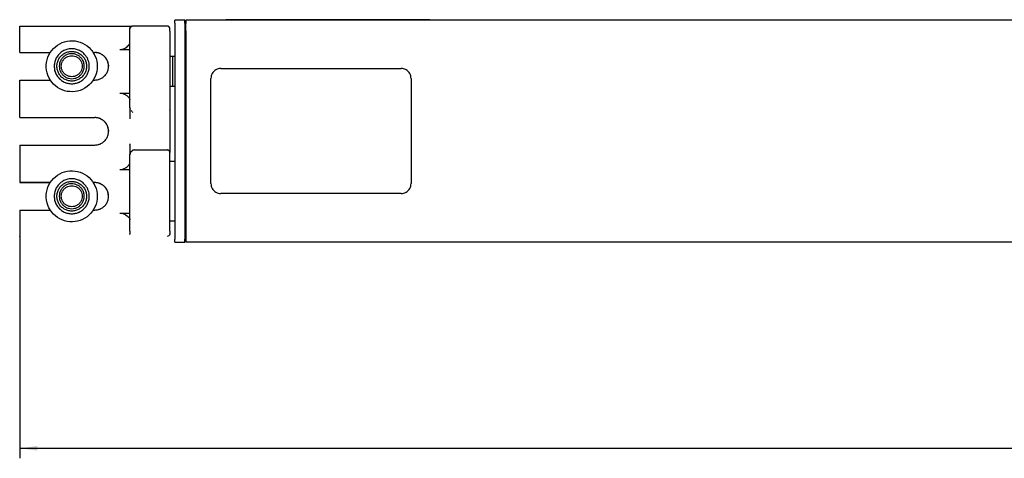
# Model space of a CAD drawing. Units: millimetres. Extents: x -7531 to 3469, y -2586 to 1874.
# Drawn here: x -628 to -432, y 1237 to 1325 of the extents above; entities that cross this region are included whole.
import ezdxf

# ---------------------------------------------------------------- set-up
doc = ezdxf.new("R2010")
doc.units = ezdxf.units.MM
doc.layers.add('1', color=7, linetype='Continuous')
doc.styles.add('CONVERTER_11', font='txt.shx', dxfattribs={"width": 0.9})
doc.dimstyles.new('ME10_DIM_19', dxfattribs={"dimtxt": 3.5, "dimasz": 3.5, "dimexe": 2, "dimexo": 0, "dimgap": 2, "dimtad": 1, "dimdec": 0, "dimdsep": 46, "dimtxsty": 'CONVERTER_11', "dimsah": 1, "dimcen": 0.09, "dimclrd": 3, "dimclre": 3, "dimclrt": 4, "dimadec": 0, "dimazin": 0, "dimtfac": 1, "dimtdec": 4, "dimtix": 1, "dimtmove": 0, "dimatfit": 3, "dimfxl": 0, "dimtolj": 1, "dimtzin": 0, "dimarcsym": 0})

# ---------------------------------------------------------------- blocks, each defined once
blk = doc.blocks.new('45165-6-0881_Antriebshalter_E7x0_integriert_RM__364', base_point=(-628.31, 1281.64))
at = {"color": 1, "linetype": 'Continuous'}
for p, q in [((-628.31, 1323.65), (-608.31, 1323.65)), ((-628.31, 1323.15), (-628.31, 1323.65)), ((-628.31, 1318.4), (-628.31, 1323.15)), ((-608.31, 1323.65), (-606, 1323.66)), ((-608.31, 1323.65), (-607.59, 1323.65)), ((-607.59, 1323.65), (-606.55, 1323.65)), ((-606.55, 1323.65), (-606.01, 1323.66)), ((-606, 1323.64), (-606.31, 1323.26)), ((-606.31, 1323.26), (-606.29, 1323.31)), ((-606.31, 1323.26), (-606.31, 1323.17)), ((-606.31, 1323.17), (-606.31, 1323.26)), ((-606.31, 1322.67), (-606.31, 1323.17)), ((-606.31, 1307.42), (-606.31, 1322.67)), ((-606.29, 1323.31), (-606.28, 1323.36)), ((-606.28, 1323.36), (-606.23, 1323.45)), ((-606.23, 1323.45), (-606.17, 1323.53)), ((-606.17, 1323.53), (-606.09, 1323.59)), ((-606.09, 1323.59), (-606, 1323.64)), ((-606.01, 1323.66), (-605.95, 1323.66)), ((-605.9, 1323.67), (-606, 1323.64)), ((-606, 1323.66), (-605.95, 1323.66)), ((-606, 1323.64), (-605.95, 1323.65)), ((-605.95, 1323.65), (-605.9, 1323.67)), ((-605.81, 1323.67), (-605.9, 1323.67)), ((-605.9, 1323.67), (-605.81, 1323.67)), ((-598.81, 1323.67), (-605.81, 1323.67)), ((-598.71, 1323.66), (-598.81, 1323.67)), ((-598.67, 1323.65), (-598.71, 1323.66)), ((-598.61, 1323.63), (-598.67, 1323.65)), ((-598.52, 1323.58), (-598.61, 1323.63)), ((-598.38, 1323.42), (-598.52, 1323.58)), ((-598.34, 1323.33), (-598.38, 1323.42)), ((-598.32, 1323.23), (-598.34, 1323.33)), ((-598.31, 1323.17), (-598.32, 1323.23)), ((-598.31, 1322.67), (-598.31, 1323.17)), ((-598.31, 1322.67), (-598.31, 1307.42)), ((-606.46, 1319.97), (-606.37, 1320.12)), ((-606.37, 1320.12), (-606.35, 1320.16)), ((-606.35, 1320.16), (-606.34, 1320.19)), ((-606.34, 1320.19), (-606.32, 1320.3)), ((-606.32, 1320.3), (-606.31, 1320.34)), ((-628.31, 1318.4), (-622.21, 1318.4)), ((-628.31, 1318.4), (-622.21, 1318.4)), ((-628.31, 1318.4), (-628.31, 1318.4)), ((-613.63, 1318.4), (-613.31, 1318.4)), ((-613.63, 1318.4), (-613.31, 1318.4)), ((-608.31, 1319), (-607.99, 1319.03)), ((-608.31, 1319), (-606.31, 1319)), ((-607.99, 1319.03), (-607.93, 1319.04)), ((-607.93, 1319.04), (-607.85, 1319.05)), ((-607.85, 1319.05), (-607.69, 1319.1)), ((-607.69, 1319.1), (-607.57, 1319.14)), ((-607.57, 1319.14), (-607.23, 1319.3)), ((-607.23, 1319.3), (-607.16, 1319.34)), ((-607.16, 1319.34), (-606.87, 1319.54)), ((-606.87, 1319.54), (-606.68, 1319.71)), ((-606.68, 1319.71), (-606.54, 1319.86)), ((-606.54, 1319.86), (-606.49, 1319.92)), ((-606.49, 1319.92), (-606.46, 1319.97)), ((-610.61, 1316.13), (-610.56, 1315.65)), ((-628.31, 1312.9), (-622.2, 1312.9)), ((-628.31, 1305.4), (-628.31, 1312.9)), ((-613.63, 1312.9), (-613.31, 1312.9)), ((-608.31, 1310.31), (-608.08, 1310.29)), ((-608.31, 1310.31), (-606.31, 1310.31)), ((-608.08, 1310.29), (-607.99, 1310.28)), ((-607.99, 1310.28), (-607.69, 1310.21)), ((-607.69, 1310.21), (-607.63, 1310.19)), ((-607.63, 1310.19), (-607.41, 1310.1)), ((-607.41, 1310.1), (-607.21, 1310)), ((-607.21, 1310), (-607.16, 1309.97)), ((-607.16, 1309.97), (-607.03, 1309.88)), ((-607.03, 1309.88), (-606.94, 1309.82)), ((-606.94, 1309.82), (-606.87, 1309.77)), ((-606.87, 1309.77), (-606.86, 1309.76)), ((-606.86, 1309.76), (-606.71, 1309.63)), ((-606.71, 1309.63), (-606.58, 1309.5)), ((-606.58, 1309.5), (-606.54, 1309.45)), ((-606.54, 1309.45), (-606.48, 1309.37)), ((-606.48, 1309.37), (-606.46, 1309.35)), ((-606.46, 1309.35), (-606.4, 1309.25)), ((-606.4, 1309.25), (-606.35, 1309.15)), ((-606.35, 1309.15), (-606.32, 1309.02)), ((-606.32, 1309.02), (-606.31, 1308.97)), ((-606.31, 1307.42), (-606.31, 1307.35)), ((-606.31, 1307.42), (-606.31, 1307.41)), ((-606.31, 1307.42), (-606.31, 1307.36)), ((-606.31, 1307.34), (-606.31, 1307.41)), ((-606.31, 1307.41), (-606.31, 1305.44)), ((-606.31, 1307.35), (-606.26, 1307.09)), ((-606.29, 1307.22), (-606.26, 1307.09)), ((-606.04, 1306.74), (-606.02, 1306.72)), ((-606.04, 1306.74), (-606.02, 1306.72)), ((-605.94, 1306.65), (-606.02, 1306.72)), ((-605.83, 1306.57), (-605.94, 1306.65)), ((-605.83, 1306.57), (-605.71, 1306.51)), ((-598.31, 1307.42), (-598.31, 1306.92)), ((-598.31, 1306.92), (-598.31, 1306.91)), ((-598.31, 1306.91), (-598.31, 1298.45)), ((-628.31, 1305.4), (-613.31, 1305.4)), ((-628.31, 1305.4), (-613.31, 1305.4)), ((-628.31, 1305.4), (-628.31, 1305.4)), ((-606.31, 1305.44), (-606.32, 1305.17)), ((-606.31, 1305.44), (-606.31, 1305.37)), ((-610.61, 1303.13), (-610.56, 1302.65)), ((-628.31, 1299.9), (-613.31, 1299.9)), ((-628.31, 1299.9), (-628.31, 1292.4)), ((-606.32, 1300.15), (-606.31, 1299.87)), ((-606.31, 1299.87), (-606.31, 1299.94)), ((-606.31, 1299.87), (-606.31, 1297.99)), ((-606.2, 1298.38), (-606.24, 1298.31)), ((-606.15, 1298.48), (-606.2, 1298.38)), ((-606.13, 1298.5), (-606.15, 1298.48)), ((-606.04, 1298.61), (-606.13, 1298.5)), ((-606.04, 1298.61), (-606.02, 1298.63)), ((-606.02, 1298.63), (-606.04, 1298.61)), ((-606.02, 1298.63), (-605.94, 1298.7)), ((-605.94, 1298.7), (-606.02, 1298.63)), ((-605.94, 1298.7), (-605.87, 1298.76)), ((-605.87, 1298.76), (-605.94, 1298.7)), ((-605.87, 1298.76), (-605.71, 1298.84)), ((-605.83, 1298.78), (-605.87, 1298.76)), ((-605.71, 1298.84), (-605.83, 1298.78)), ((-605.71, 1298.84), (-605.7, 1298.85)), ((-605.7, 1298.85), (-605.71, 1298.84)), ((-605.58, 1298.89), (-605.7, 1298.85)), ((-605.51, 1298.9), (-605.58, 1298.89)), ((-605.45, 1298.91), (-605.51, 1298.9)), ((-605.31, 1298.92), (-605.45, 1298.91)), ((-605.31, 1298.92), (-605.45, 1298.91)), ((-605.38, 1298.9), (-605.31, 1298.92)), ((-605.31, 1298.92), (-598.81, 1298.92)), ((-598.74, 1298.92), (-598.81, 1298.92)), ((-598.61, 1298.88), (-598.74, 1298.92)), ((-598.49, 1298.81), (-598.61, 1298.88)), ((-598.4, 1298.7), (-598.49, 1298.81)), ((-598.36, 1298.64), (-598.4, 1298.7)), ((-598.34, 1298.58), (-598.36, 1298.64)), ((-598.32, 1298.51), (-598.34, 1298.58)), ((-598.31, 1298.44), (-598.32, 1298.51)), ((-598.31, 1298.45), (-598.31, 1298.42)), ((-598.31, 1298.42), (-598.31, 1298.44)), ((-598.31, 1297.92), (-598.31, 1298.42)), ((-606.31, 1298.02), (-606.27, 1298.21)), ((-606.27, 1298.21), (-606.31, 1298.02)), ((-606.31, 1297.99), (-606.31, 1298.02)), ((-606.31, 1298.02), (-606.31, 1297.99)), ((-606.31, 1297.92), (-606.31, 1297.99)), ((-606.31, 1297.99), (-606.31, 1297.92)), ((-606.31, 1297.99), (-606.31, 1297.92)), ((-606.31, 1282.67), (-606.31, 1297.92)), ((-606.27, 1298.21), (-606.26, 1298.26)), ((-606.26, 1298.26), (-606.27, 1298.21)), ((-606.24, 1298.31), (-606.26, 1298.26)), ((-598.31, 1282.67), (-598.31, 1297.92)), ((-608.31, 1295), (-608.08, 1295.02)), ((-608.31, 1295), (-606.31, 1295)), ((-608.08, 1295.02), (-607.99, 1295.03)), ((-607.99, 1295.03), (-607.69, 1295.1)), ((-607.69, 1295.1), (-607.63, 1295.12)), ((-607.63, 1295.12), (-607.41, 1295.21)), ((-607.41, 1295.21), (-607.21, 1295.31)), ((-607.21, 1295.31), (-607.16, 1295.34)), ((-607.16, 1295.34), (-607.03, 1295.43)), ((-607.03, 1295.43), (-606.94, 1295.49)), ((-606.94, 1295.49), (-606.87, 1295.54)), ((-606.87, 1295.54), (-606.86, 1295.55)), ((-606.86, 1295.55), (-606.71, 1295.68)), ((-606.71, 1295.68), (-606.58, 1295.81)), ((-606.58, 1295.81), (-606.54, 1295.86)), ((-606.54, 1295.86), (-606.48, 1295.94)), ((-606.48, 1295.94), (-606.46, 1295.96)), ((-606.46, 1295.96), (-606.4, 1296.07)), ((-606.4, 1296.07), (-606.35, 1296.16)), ((-606.35, 1296.16), (-606.32, 1296.29)), ((-606.32, 1296.29), (-606.31, 1296.34)), ((-622.21, 1292.4), (-628.31, 1292.4)), ((-628.31, 1292.4), (-622.21, 1292.4)), ((-628.31, 1292.4), (-628.31, 1292.4)), ((-613.31, 1292.4), (-613.63, 1292.4)), ((-613.63, 1292.4), (-613.31, 1292.4)), ((-610.56, 1289.65), (-610.61, 1290.13)), ((-628.31, 1286.9), (-622.2, 1286.9)), ((-628.31, 1286.9), (-628.31, 1282.15)), ((-613.63, 1286.9), (-613.31, 1286.9)), ((-608.31, 1286.31), (-607.99, 1286.28)), ((-608.31, 1286.31), (-606.31, 1286.31)), ((-607.99, 1286.28), (-607.93, 1286.27)), ((-607.93, 1286.27), (-607.85, 1286.25)), ((-607.85, 1286.25), (-607.69, 1286.21)), ((-607.69, 1286.21), (-607.57, 1286.17)), ((-607.57, 1286.17), (-607.23, 1286.01)), ((-607.23, 1286.01), (-607.16, 1285.97)), ((-607.16, 1285.97), (-606.87, 1285.77)), ((-606.87, 1285.77), (-606.68, 1285.6)), ((-606.68, 1285.6), (-606.54, 1285.45)), ((-606.54, 1285.45), (-606.49, 1285.39)), ((-606.49, 1285.39), (-606.46, 1285.35)), ((-606.46, 1285.35), (-606.37, 1285.19)), ((-606.37, 1285.19), (-606.35, 1285.15)), ((-606.35, 1285.15), (-606.34, 1285.13)), ((-606.34, 1285.13), (-606.32, 1285.01)), ((-606.32, 1285.01), (-606.31, 1284.97)), ((-606.31, 1282.67), (-606.31, 1282.17)), ((-598.31, 1282.67), (-598.31, 1282.17)), ((-628.31, 1282.15), (-628.31, 1281.65)), ((-628.31, 1281.64), (-628.31, 1281.65)), ((-606.31, 1282.17), (-606.31, 1282.16)), ((-606.31, 1282.17), (-606.31, 1282.08)), ((-606.29, 1282.02), (-606.31, 1282.16)), ((-598.71, 1281.66), (-598.81, 1281.64)), ((-598.52, 1281.74), (-598.71, 1281.66)), ((-598.44, 1281.81), (-598.52, 1281.74)), ((-598.38, 1281.9), (-598.44, 1281.81)), ((-598.34, 1281.99), (-598.38, 1281.9)), ((-598.33, 1282), (-598.34, 1281.99)), ((-598.32, 1282.13), (-598.33, 1282)), ((-598.31, 1282.14), (-598.32, 1282.13)), ((-598.31, 1282.17), (-598.31, 1282.14))]:
    blk.add_line(p, q, dxfattribs=at)
for points in [[(-598.31, 1323.17), (-598.33, 1323.3), (-598.38, 1323.42), (-598.46, 1323.53), (-598.56, 1323.61), (-598.68, 1323.66), (-598.81, 1323.67)], [(-613.31, 1312.9), (-612.6, 1313), (-611.94, 1313.27), (-611.37, 1313.71), (-610.93, 1314.28), (-610.66, 1314.94), (-610.56, 1315.65), (-610.66, 1316.37), (-610.93, 1317.03), (-611.37, 1317.6), (-611.94, 1318.04), (-612.6, 1318.31), (-613.31, 1318.4)], [(-610.61, 1316.13), (-610.79, 1316.74), (-611.11, 1317.29), (-611.55, 1317.76), (-612.08, 1318.11), (-612.68, 1318.33), (-613.31, 1318.4)], [(-598.32, 1306.87), (-598.31, 1306.9), (-598.31, 1306.92)], [(-598.32, 1306.86), (-598.31, 1306.89), (-598.31, 1306.91)], [(-610.61, 1303.13), (-610.79, 1303.74), (-611.11, 1304.29), (-611.55, 1304.76), (-612.08, 1305.11), (-612.68, 1305.33), (-613.31, 1305.4)], [(-613.31, 1299.9), (-612.6, 1300), (-611.94, 1300.27), (-611.37, 1300.71), (-610.93, 1301.28), (-610.66, 1301.94), (-610.56, 1302.65), (-610.66, 1303.37), (-610.93, 1304.03), (-611.37, 1304.6), (-611.94, 1305.04), (-612.6, 1305.31), (-613.31, 1305.4)], [(-598.31, 1298.42), (-598.33, 1298.55), (-598.38, 1298.67), (-598.46, 1298.78), (-598.56, 1298.86), (-598.68, 1298.91), (-598.81, 1298.92)], [(-613.31, 1286.9), (-612.6, 1287), (-611.94, 1287.27), (-611.37, 1287.71), (-610.93, 1288.28), (-610.66, 1288.94), (-610.56, 1289.65), (-610.66, 1290.37), (-610.93, 1291.03), (-611.37, 1291.6), (-611.94, 1292.04), (-612.6, 1292.31), (-613.31, 1292.4)], [(-610.61, 1290.13), (-610.79, 1290.74), (-611.11, 1291.29), (-611.55, 1291.76), (-612.08, 1292.11), (-612.68, 1292.33), (-613.31, 1292.4)], [(-598.32, 1282.12), (-598.31, 1282.15), (-598.31, 1282.17)], [(-598.32, 1282.09), (-598.31, 1282.12), (-598.31, 1282.14)]]:
    blk.add_spline(points, degree=3, dxfattribs=at)
blk = doc.blocks.new('LIB_D07500-3_Schraube_DIN_7500_-_C_M6_x_10_-__-_Z_2_1_1_1__365', base_point=(-598.31, 1311.66))
at = {"color": 1, "linetype": 'Continuous'}
for p, q in [((-598.31, 1317.66), (-597.81, 1317.66)), ((-597.81, 1317.66), (-597.31, 1317.66)), ((-597.81, 1317.66), (-597.81, 1317.64)), ((-597.81, 1317.64), (-597.81, 1314.66)), ((-597.81, 1314.66), (-597.81, 1311.66)), ((-598.31, 1311.66), (-597.81, 1311.66)), ((-597.81, 1311.66), (-597.31, 1311.66))]:
    blk.add_line(p, q, dxfattribs=at)
blk = doc.blocks.new('70721-Nietmu_M5mont_3__366', base_point=(-623, 1310.56))
at = {"color": 1, "linetype": 'Continuous'}
for p, q in [((-620.76, 1319.89), (-620.31, 1320.16)), ((-620.31, 1320.16), (-619.83, 1320.38)), ((-619.83, 1320.38), (-619.34, 1320.55)), ((-619.34, 1320.55), (-618.83, 1320.67)), ((-618.83, 1320.67), (-618.31, 1320.74)), ((-618.31, 1320.74), (-617.78, 1320.75)), ((-617.78, 1320.75), (-617.26, 1320.71)), ((-617.26, 1320.71), (-616.74, 1320.62)), ((-616.74, 1320.62), (-616.24, 1320.47)), ((-616.24, 1320.47), (-615.75, 1320.27)), ((-615.75, 1320.27), (-615.29, 1320.03)), ((-615.29, 1320.03), (-614.85, 1319.73)), ((-622.47, 1317.94), (-622.21, 1318.39)), ((-622.21, 1318.39), (-621.91, 1318.82)), ((-621.91, 1318.82), (-621.56, 1319.21)), ((-621.56, 1319.21), (-621.18, 1319.57)), ((-621.18, 1319.57), (-620.76, 1319.89)), ((-614.85, 1319.73), (-614.45, 1319.4)), ((-614.45, 1319.4), (-614.09, 1319.02)), ((-614.09, 1319.02), (-613.92, 1318.82)), ((-613.92, 1318.82), (-613.76, 1318.61)), ((-613.76, 1318.61), (-613.48, 1318.17)), ((-613.48, 1318.17), (-613.24, 1317.7)), ((-623, 1315.92), (-622.95, 1316.44)), ((-622.95, 1316.44), (-622.84, 1316.96)), ((-622.84, 1316.96), (-622.68, 1317.45)), ((-622.68, 1317.45), (-622.47, 1317.94)), ((-613.24, 1317.7), (-613.06, 1317.21)), ((-613.06, 1317.21), (-612.93, 1316.7)), ((-612.93, 1316.7), (-612.84, 1316.18)), ((-612.84, 1316.18), (-612.82, 1315.66)), ((-623, 1315.39), (-623, 1315.92)), ((-622.95, 1314.87), (-623, 1315.39)), ((-622.84, 1314.36), (-622.95, 1314.87)), ((-622.68, 1313.86), (-622.84, 1314.36)), ((-621.41, 1315.66), (-621.41, 1315.66)), ((-614.42, 1315.55), (-614.41, 1315.66)), ((-614.41, 1315.66), (-614.41, 1315.66)), ((-613.06, 1314.11), (-613.24, 1313.62)), ((-612.93, 1314.61), (-613.06, 1314.11)), ((-612.84, 1315.13), (-612.93, 1314.61)), ((-612.82, 1315.66), (-612.84, 1315.13)), ((-622.47, 1313.38), (-622.68, 1313.86)), ((-622.21, 1312.92), (-622.47, 1313.38)), ((-621.91, 1312.49), (-622.21, 1312.92)), ((-621.56, 1312.1), (-621.91, 1312.49)), ((-614.09, 1312.29), (-614.45, 1311.92)), ((-613.76, 1312.7), (-614.09, 1312.29)), ((-613.48, 1313.15), (-613.76, 1312.7)), ((-613.24, 1313.62), (-613.48, 1313.15)), ((-621.18, 1311.74), (-621.56, 1312.1)), ((-620.76, 1311.43), (-621.18, 1311.74)), ((-620.31, 1311.16), (-620.76, 1311.43)), ((-619.83, 1310.94), (-620.31, 1311.16)), ((-619.34, 1310.76), (-619.83, 1310.94)), ((-618.83, 1310.64), (-619.34, 1310.76)), ((-618.31, 1310.58), (-618.83, 1310.64)), ((-617.78, 1310.56), (-618.31, 1310.58)), ((-617.26, 1310.6), (-617.78, 1310.56)), ((-616.74, 1310.7), (-617.26, 1310.6)), ((-616.24, 1310.84), (-616.74, 1310.7)), ((-615.75, 1311.04), (-616.24, 1310.84)), ((-615.29, 1311.29), (-615.75, 1311.04)), ((-614.85, 1311.58), (-615.29, 1311.29)), ((-614.45, 1311.92), (-614.85, 1311.58))]:
    blk.add_line(p, q, dxfattribs=at)
for points in [[(-615.2, 1317.87), (-615.81, 1318.46), (-616.56, 1318.89), (-617.39, 1319.12), (-618.25, 1319.15), (-619.08, 1318.96), (-619.85, 1318.58), (-620.5, 1318.02), (-621, 1317.32), (-621.31, 1316.52), (-621.41, 1315.66)], [(-620.88, 1315.67), (-620.78, 1314.9), (-620.48, 1314.18), (-620.01, 1313.57), (-619.4, 1313.1), (-618.68, 1312.8), (-617.91, 1312.7), (-617.15, 1312.8), (-616.43, 1313.1), (-615.82, 1313.57), (-615.35, 1314.18), (-615.05, 1314.9), (-614.95, 1315.67), (-615.05, 1316.43), (-615.35, 1317.15), (-615.82, 1317.76), (-616.43, 1318.23), (-617.15, 1318.53), (-617.91, 1318.63), (-618.68, 1318.53), (-619.4, 1318.23), (-620.01, 1317.76), (-620.48, 1317.15), (-620.78, 1316.43), (-620.88, 1315.67)], [(-614.41, 1315.66), (-614.46, 1316.26), (-614.62, 1316.83), (-614.86, 1317.38), (-615.2, 1317.87)], [(-621.41, 1315.66), (-621.33, 1314.88), (-621.07, 1314.14), (-620.65, 1313.48), (-620.1, 1312.93), (-619.43, 1312.51), (-618.69, 1312.25), (-617.91, 1312.16), (-617.14, 1312.25), (-616.4, 1312.51), (-615.73, 1312.93), (-615.18, 1313.48), (-614.76, 1314.14), (-614.5, 1314.88), (-614.41, 1315.66)], [(-621.41, 1315.66), (-621.33, 1314.91), (-621.1, 1314.2), (-620.71, 1313.55), (-620.2, 1313.01)], [(-616.7, 1312.38), (-616.5, 1312.46), (-616.32, 1312.54)]]:
    blk.add_spline(points, degree=3, dxfattribs=at)
blk = doc.blocks.new('Flachkopfschraube_ISO_7045_M5_x_12_H_1_1_3__367', base_point=(-620.41, 1313.17))
at = {"color": 1, "linetype": 'Continuous'}
for points in [[(-615.85, 1317.07), (-616.27, 1317.55), (-616.8, 1317.9), (-617.39, 1318.11), (-618.03, 1318.16), (-618.65, 1318.06), (-619.23, 1317.79), (-619.72, 1317.39), (-620.1, 1316.88), (-620.33, 1316.3), (-620.41, 1315.67)], [(-615.81, 1315.67), (-615.89, 1316.21), (-616.1, 1316.72), (-616.43, 1317.15), (-616.86, 1317.49), (-617.37, 1317.7), (-617.91, 1317.77), (-618.46, 1317.7), (-618.96, 1317.49), (-619.4, 1317.15), (-619.73, 1316.72), (-619.94, 1316.21), (-620.01, 1315.67), (-619.94, 1315.12), (-619.73, 1314.62), (-619.4, 1314.18), (-618.96, 1313.85), (-618.46, 1313.64), (-617.91, 1313.57), (-617.37, 1313.64), (-616.86, 1313.85), (-616.43, 1314.18), (-616.1, 1314.62), (-615.89, 1315.12), (-615.81, 1315.67)], [(-615.41, 1315.67), (-615.44, 1316.04), (-615.52, 1316.4), (-615.66, 1316.75), (-615.85, 1317.07)], [(-620.41, 1315.67), (-620.33, 1315.02), (-620.08, 1314.42), (-619.68, 1313.9), (-619.16, 1313.5), (-618.56, 1313.25), (-617.91, 1313.17), (-617.27, 1313.25), (-616.66, 1313.5), (-616.15, 1313.9), (-615.75, 1314.42), (-615.5, 1315.02), (-615.41, 1315.67)]]:
    blk.add_spline(points, degree=3, dxfattribs=at)
blk = doc.blocks.new('Flachkopfschraube_ISO_7045_M5_x_12_H_1_1_2__368', base_point=(-620.41, 1287.17))
at = {"color": 1, "linetype": 'Continuous'}
for points in [[(-615.85, 1291.07), (-616.27, 1291.55), (-616.8, 1291.9), (-617.39, 1292.11), (-618.03, 1292.16), (-618.65, 1292.06), (-619.23, 1291.79), (-619.72, 1291.39), (-620.1, 1290.88), (-620.33, 1290.3), (-620.41, 1289.67)], [(-615.81, 1289.67), (-615.89, 1290.21), (-616.1, 1290.72), (-616.43, 1291.15), (-616.86, 1291.49), (-617.37, 1291.7), (-617.91, 1291.77), (-618.46, 1291.7), (-618.96, 1291.49), (-619.4, 1291.15), (-619.73, 1290.72), (-619.94, 1290.21), (-620.01, 1289.67), (-619.94, 1289.12), (-619.73, 1288.62), (-619.4, 1288.18), (-618.96, 1287.85), (-618.46, 1287.64), (-617.91, 1287.57), (-617.37, 1287.64), (-616.86, 1287.85), (-616.43, 1288.18), (-616.1, 1288.62), (-615.89, 1289.12), (-615.81, 1289.67)], [(-615.41, 1289.67), (-615.44, 1290.04), (-615.52, 1290.4), (-615.66, 1290.75), (-615.85, 1291.07)], [(-620.41, 1289.67), (-620.33, 1289.02), (-620.08, 1288.42), (-619.68, 1287.9), (-619.16, 1287.5), (-618.56, 1287.25), (-617.91, 1287.17), (-617.27, 1287.25), (-616.66, 1287.5), (-616.15, 1287.9), (-615.75, 1288.42), (-615.5, 1289.02), (-615.41, 1289.67)]]:
    blk.add_spline(points, degree=3, dxfattribs=at)
blk = doc.blocks.new('70721-Nietmu_M5mont_2__369', base_point=(-623, 1284.56))
at = {"color": 1, "linetype": 'Continuous'}
for p, q in [((-619.83, 1294.38), (-619.34, 1294.55)), ((-619.34, 1294.55), (-618.83, 1294.67)), ((-618.83, 1294.67), (-618.31, 1294.74)), ((-618.31, 1294.74), (-618.05, 1294.75)), ((-618.05, 1294.75), (-617.78, 1294.75)), ((-617.78, 1294.75), (-617.26, 1294.71)), ((-617.26, 1294.71), (-616.74, 1294.62)), ((-616.74, 1294.62), (-616.24, 1294.47)), ((-616.24, 1294.47), (-615.75, 1294.27)), ((-622.21, 1292.39), (-621.91, 1292.82)), ((-621.91, 1292.82), (-621.56, 1293.21)), ((-621.56, 1293.21), (-621.18, 1293.57)), ((-621.18, 1293.57), (-620.76, 1293.89)), ((-620.76, 1293.89), (-620.31, 1294.16)), ((-620.31, 1294.16), (-619.83, 1294.38)), ((-615.75, 1294.27), (-615.29, 1294.03)), ((-615.29, 1294.03), (-614.85, 1293.73)), ((-614.85, 1293.73), (-614.45, 1293.4)), ((-614.45, 1293.4), (-614.09, 1293.02)), ((-614.09, 1293.02), (-613.76, 1292.61)), ((-613.76, 1292.61), (-613.48, 1292.17)), ((-622.95, 1290.44), (-622.84, 1290.96)), ((-622.84, 1290.96), (-622.68, 1291.46)), ((-622.68, 1291.46), (-622.47, 1291.94)), ((-622.47, 1291.94), (-622.21, 1292.39)), ((-613.48, 1292.17), (-613.24, 1291.7)), ((-613.24, 1291.7), (-613.06, 1291.21)), ((-613.06, 1291.21), (-612.93, 1290.7)), ((-612.93, 1290.7), (-612.84, 1290.18)), ((-623, 1289.92), (-622.95, 1290.44)), ((-623, 1289.39), (-623, 1289.92)), ((-622.95, 1288.87), (-623, 1289.39)), ((-622.84, 1288.36), (-622.95, 1288.87)), ((-621.41, 1289.66), (-621.41, 1289.66)), ((-614.42, 1289.55), (-614.41, 1289.66)), ((-614.41, 1289.66), (-614.41, 1289.66)), ((-612.93, 1288.61), (-613.06, 1288.11)), ((-612.84, 1289.13), (-612.93, 1288.61)), ((-612.84, 1290.18), (-612.82, 1289.66)), ((-612.82, 1289.66), (-612.84, 1289.13)), ((-622.68, 1287.86), (-622.84, 1288.36)), ((-622.47, 1287.38), (-622.68, 1287.86)), ((-622.21, 1286.92), (-622.47, 1287.38)), ((-621.91, 1286.49), (-622.21, 1286.92)), ((-613.76, 1286.7), (-614.09, 1286.29)), ((-613.48, 1287.15), (-613.76, 1286.7)), ((-613.24, 1287.62), (-613.48, 1287.15)), ((-613.06, 1288.11), (-613.24, 1287.62)), ((-621.56, 1286.1), (-621.91, 1286.49)), ((-621.18, 1285.74), (-621.56, 1286.1)), ((-620.76, 1285.43), (-621.18, 1285.74)), ((-620.31, 1285.16), (-620.76, 1285.43)), ((-619.83, 1284.94), (-620.31, 1285.16)), ((-619.34, 1284.76), (-619.83, 1284.94)), ((-618.83, 1284.64), (-619.34, 1284.76)), ((-618.31, 1284.58), (-618.83, 1284.64)), ((-617.26, 1284.6), (-617.78, 1284.56)), ((-616.74, 1284.7), (-617.26, 1284.6)), ((-616.24, 1284.84), (-616.74, 1284.7)), ((-615.75, 1285.04), (-616.24, 1284.84)), ((-615.29, 1285.29), (-615.75, 1285.04)), ((-614.85, 1285.58), (-615.29, 1285.29)), ((-614.45, 1285.92), (-614.85, 1285.58)), ((-614.09, 1286.29), (-614.45, 1285.92)), ((-617.78, 1284.56), (-618.31, 1284.58))]:
    blk.add_line(p, q, dxfattribs=at)
for points in [[(-615.2, 1291.87), (-615.81, 1292.46), (-616.56, 1292.89), (-617.39, 1293.12), (-618.25, 1293.15), (-619.08, 1292.96), (-619.85, 1292.58), (-620.5, 1292.02), (-621, 1291.32), (-621.31, 1290.52), (-621.41, 1289.66)], [(-620.88, 1289.67), (-620.78, 1288.9), (-620.48, 1288.18), (-620.01, 1287.57), (-619.4, 1287.1), (-618.68, 1286.8), (-617.91, 1286.7), (-617.15, 1286.8), (-616.43, 1287.1), (-615.82, 1287.57), (-615.35, 1288.18), (-615.05, 1288.9), (-614.95, 1289.67), (-615.05, 1290.43), (-615.35, 1291.15), (-615.82, 1291.76), (-616.43, 1292.23), (-617.15, 1292.53), (-617.91, 1292.63), (-618.68, 1292.53), (-619.4, 1292.23), (-620.01, 1291.76), (-620.48, 1291.15), (-620.78, 1290.43), (-620.88, 1289.67)], [(-614.41, 1289.66), (-614.46, 1290.26), (-614.62, 1290.83), (-614.86, 1291.38), (-615.2, 1291.87)], [(-621.41, 1289.66), (-621.33, 1288.88), (-621.07, 1288.14), (-620.65, 1287.48), (-620.1, 1286.93), (-619.43, 1286.51), (-618.69, 1286.25), (-617.91, 1286.16), (-617.14, 1286.25), (-616.4, 1286.51), (-615.73, 1286.93), (-615.18, 1287.48), (-614.76, 1288.14), (-614.5, 1288.88), (-614.41, 1289.66)], [(-621.41, 1289.66), (-621.33, 1288.91), (-621.1, 1288.2), (-620.71, 1287.55), (-620.2, 1287.01)], [(-616.7, 1286.38), (-616.5, 1286.46), (-616.32, 1286.54)]]:
    blk.add_spline(points, degree=3, dxfattribs=at)
blk = doc.blocks.new('LogoTampoprint_1__381', base_point=(-584.6, 1324.95))
at = {"color": 1, "linetype": 'Continuous'}
for p, q in [((-584.6, 1324.96), (-584.6, 1324.96)), ((-584.6, 1324.95), (-584.6, 1324.96)), ((-584.28, 1324.96), (-547.25, 1324.96)), ((-584.28, 1324.95), (-547.25, 1324.95)), ((-582.65, 1324.96), (-577.2, 1324.96)), ((-582.65, 1324.96), (-582.65, 1324.96)), ((-577.2, 1324.96), (-582.65, 1324.96)), ((-582.65, 1324.96), (-575.4, 1324.96)), ((-577.2, 1324.96), (-582.65, 1324.96)), ((-582.65, 1324.96), (-582.65, 1324.96)), ((-582.65, 1324.95), (-577.2, 1324.95)), ((-582.65, 1324.95), (-582.65, 1324.95)), ((-575.4, 1324.95), (-582.65, 1324.95)), ((-577.2, 1324.96), (-577.2, 1324.96)), ((-577.2, 1324.96), (-577.2, 1324.96)), ((-577.06, 1324.96), (-577.06, 1324.96)), ((-577.06, 1324.96), (-577.06, 1324.96)), ((-577.06, 1324.96), (-577.06, 1324.96)), ((-577.06, 1324.95), (-577.06, 1324.96)), ((-575.4, 1324.96), (-575.07, 1324.96)), ((-575.4, 1324.95), (-575.07, 1324.95)), ((-575.07, 1324.96), (-575.07, 1324.95)), ((-569.46, 1324.95), (-573.94, 1324.96)), ((-573.94, 1324.96), (-573.92, 1324.96)), ((-573.94, 1324.95), (-573.94, 1324.95)), ((-573.92, 1324.96), (-573.62, 1324.96)), ((-573.8, 1324.95), (-569.46, 1324.95)), ((-566.55, 1324.95), (-573.8, 1324.95)), ((-573.62, 1324.96), (-566.55, 1324.96)), ((-570.98, 1324.96), (-570.98, 1324.96)), ((-570.98, 1324.96), (-566.41, 1324.95)), ((-566.55, 1324.96), (-570.98, 1324.96)), ((-569.46, 1324.95), (-569.46, 1324.96)), ((-566.41, 1324.96), (-566.41, 1324.96)), ((-566.41, 1324.95), (-566.41, 1324.95)), ((-565.18, 1324.96), (-565.18, 1324.96)), ((-559.73, 1324.96), (-565.18, 1324.96)), ((-565.18, 1324.96), (-557.93, 1324.96)), ((-565.18, 1324.96), (-565.18, 1324.96)), ((-565.18, 1324.96), (-559.73, 1324.96)), ((-559.73, 1324.96), (-565.18, 1324.96)), ((-565.18, 1324.95), (-559.73, 1324.95)), ((-565.18, 1324.95), (-565.18, 1324.95)), ((-557.93, 1324.95), (-565.18, 1324.95)), ((-559.73, 1324.96), (-559.73, 1324.96)), ((-559.73, 1324.96), (-559.73, 1324.96)), ((-559.59, 1324.96), (-559.59, 1324.96)), ((-559.59, 1324.96), (-559.59, 1324.96)), ((-559.59, 1324.96), (-559.59, 1324.96)), ((-559.59, 1324.95), (-559.59, 1324.96)), ((-557.93, 1324.96), (-557.6, 1324.96)), ((-557.93, 1324.95), (-557.6, 1324.95)), ((-557.6, 1324.96), (-557.6, 1324.95)), ((-554.53, 1324.96), (-556.4, 1324.96)), ((-556.4, 1324.96), (-552.62, 1324.96)), ((-554.97, 1324.96), (-556.4, 1324.96)), ((-556.4, 1324.95), (-556.4, 1324.96)), ((-554.97, 1324.95), (-556.4, 1324.95)), ((-554.97, 1324.96), (-550.31, 1324.96)), ((-550.31, 1324.95), (-554.97, 1324.95)), ((-554.53, 1324.96), (-554.53, 1324.96)), ((-554.53, 1324.96), (-554.33, 1324.96)), ((-554.53, 1324.95), (-554.53, 1324.96)), ((-554.21, 1324.95), (-554.53, 1324.95)), ((-552.62, 1324.96), (-554.39, 1324.96)), ((-554.33, 1324.96), (-554.21, 1324.96)), ((-551.2, 1324.96), (-554.21, 1324.96)), ((-551.2, 1324.95), (-554.21, 1324.95)), ((-552.62, 1324.96), (-552.62, 1324.96)), ((-551.2, 1324.96), (-550.86, 1324.96)), ((-551.2, 1324.95), (-550.86, 1324.95)), ((-550.86, 1324.96), (-550.86, 1324.96)), ((-550.86, 1324.96), (-550.86, 1324.95)), ((-550.31, 1324.96), (-548.88, 1324.96)), ((-550.31, 1324.95), (-548.88, 1324.95)), ((-548.88, 1324.96), (-548.88, 1324.95)), ((-546.93, 1324.96), (-546.93, 1324.96)), ((-546.93, 1324.96), (-546.93, 1324.95))]:
    blk.add_line(p, q, dxfattribs=at)
for points in [[(-584.28, 1324.96), (-584.36, 1324.96), (-584.44, 1324.96), (-584.51, 1324.96), (-584.56, 1324.96), (-584.58, 1324.96), (-584.6, 1324.96)], [(-584.6, 1324.95), (-584.58, 1324.95), (-584.56, 1324.95), (-584.51, 1324.95), (-584.44, 1324.95), (-584.36, 1324.95), (-584.28, 1324.95)], [(-577.06, 1324.96), (-577.08, 1324.96), (-577.1, 1324.96), (-577.15, 1324.96), (-577.2, 1324.96)], [(-577.2, 1324.96), (-577.15, 1324.96), (-577.1, 1324.96), (-577.08, 1324.96), (-577.06, 1324.96)], [(-577.06, 1324.96), (-577.08, 1324.96), (-577.1, 1324.96), (-577.15, 1324.96), (-577.2, 1324.96)], [(-577.2, 1324.95), (-577.15, 1324.95), (-577.1, 1324.95), (-577.08, 1324.95), (-577.06, 1324.95)], [(-573.8, 1324.95), (-573.86, 1324.95), (-573.9, 1324.95), (-573.92, 1324.95), (-573.94, 1324.95)], [(-573.94, 1324.95), (-573.92, 1324.95), (-573.9, 1324.95), (-573.86, 1324.95), (-573.8, 1324.95)], [(-566.55, 1324.96), (-566.5, 1324.96), (-566.45, 1324.96), (-566.43, 1324.96), (-566.41, 1324.96)], [(-566.41, 1324.96), (-566.43, 1324.96), (-566.45, 1324.96), (-566.5, 1324.96), (-566.55, 1324.96)], [(-566.55, 1324.95), (-566.5, 1324.95), (-566.45, 1324.95), (-566.43, 1324.95), (-566.41, 1324.95)], [(-559.59, 1324.96), (-559.61, 1324.96), (-559.63, 1324.96), (-559.68, 1324.96), (-559.73, 1324.96)], [(-559.73, 1324.96), (-559.68, 1324.96), (-559.63, 1324.96), (-559.61, 1324.96), (-559.59, 1324.96)], [(-559.59, 1324.96), (-559.61, 1324.96), (-559.63, 1324.96), (-559.68, 1324.96), (-559.73, 1324.96)], [(-559.73, 1324.95), (-559.68, 1324.95), (-559.63, 1324.95), (-559.61, 1324.95), (-559.59, 1324.95)], [(-554.39, 1324.96), (-554.45, 1324.96), (-554.49, 1324.96), (-554.51, 1324.96), (-554.53, 1324.95)], [(-546.93, 1324.96), (-546.94, 1324.96), (-546.97, 1324.96), (-547.02, 1324.96), (-547.09, 1324.96), (-547.16, 1324.96), (-547.25, 1324.96)], [(-547.25, 1324.95), (-547.16, 1324.95), (-547.09, 1324.95), (-547.02, 1324.95), (-546.97, 1324.95), (-546.94, 1324.95), (-546.93, 1324.95)]]:
    blk.add_spline(points, degree=3, dxfattribs=at)
blk = doc.blocks.new('LogoTampoprint_0__382', base_point=(-587.11, 1324.95))
at = {"color": 1, "linetype": 'Continuous'}
for p, q in [((-587.11, 1324.96), (-587.11, 1324.97)), ((-587.1, 1324.97), (-587.11, 1324.97)), ((-587.1, 1324.96), (-587.11, 1324.96)), ((-587.11, 1324.96), (-587.11, 1324.95)), ((-587.1, 1324.95), (-587.11, 1324.95)), ((-585.05, 1324.97), (-587.1, 1324.97)), ((-585.05, 1324.96), (-587.1, 1324.96)), ((-585.05, 1324.95), (-587.1, 1324.95)), ((-586.61, 1324.96), (-586.63, 1324.96)), ((-586.63, 1324.96), (-586.63, 1324.95)), ((-586.61, 1324.95), (-586.63, 1324.95)), ((-585.19, 1324.96), (-586.61, 1324.96)), ((-585.19, 1324.95), (-586.61, 1324.95)), ((-586.47, 1324.96), (-586.55, 1324.96)), ((-585.19, 1324.96), (-586.47, 1324.96)), ((-585.19, 1324.96), (-584.6, 1324.96)), ((-546.34, 1324.96), (-585.19, 1324.96)), ((-585.19, 1324.95), (-546.34, 1324.95)), ((-546.48, 1324.97), (-585.05, 1324.97)), ((-546.48, 1324.96), (-585.05, 1324.96)), ((-585.05, 1324.95), (-546.48, 1324.95)), ((-546.93, 1324.96), (-546.34, 1324.96)), ((-546.48, 1324.97), (-544.43, 1324.97)), ((-546.48, 1324.96), (-544.43, 1324.96)), ((-546.48, 1324.95), (-544.43, 1324.95)), ((-546.34, 1324.96), (-544.92, 1324.96)), ((-546.34, 1324.96), (-545.06, 1324.96)), ((-546.34, 1324.95), (-544.92, 1324.95)), ((-545.06, 1324.96), (-544.97, 1324.96)), ((-544.92, 1324.96), (-544.9, 1324.96)), ((-544.92, 1324.95), (-544.9, 1324.95)), ((-544.9, 1324.95), (-544.9, 1324.96)), ((-544.43, 1324.97), (-544.41, 1324.97)), ((-544.43, 1324.96), (-544.41, 1324.96)), ((-544.43, 1324.95), (-544.41, 1324.95)), ((-544.41, 1324.96), (-544.41, 1324.97)), ((-544.41, 1324.95), (-544.41, 1324.96))]:
    blk.add_line(p, q, dxfattribs=at)
blk = doc.blocks.new('LogoTampondruck_1__383', base_point=(-587.11, 1324.95))
for name, p in [('LogoTampoprint_0__382', (-587.11, 1324.95)), ('LogoTampoprint_1__381', (-584.6, 1324.95))]:
    blk.add_blockref(name, p)
blk = doc.blocks.new('45165-2-0209_Gehäuse_E7x0_RE__390', base_point=(-595.11, 1280.46))
at = {"color": 1, "linetype": 'Continuous'}
for p, q in [((-1.11, 1324.86), (-595.11, 1324.86)), ((-595.11, 1324.86), (-595.11, 1324.24)), ((-595.11, 1322.75), (-595.11, 1324.24)), ((-595.11, 1322.75), (-595.11, 1282.59)), ((-595.11, 1282.59), (-595.11, 1281.09)), ((-595.11, 1281.09), (-595.11, 1280.46)), ((-291.69, 1280.46), (-595.11, 1280.46))]:
    blk.add_line(p, q, dxfattribs=at)
blk = doc.blocks.new('45165-6-0859_Endkappe_Gegenseite_E7x0__394', base_point=(-597.31, 1280.46))
at = {"color": 1, "linetype": 'Continuous'}
for p, q in [((-595.31, 1324.86), (-597.31, 1324.86)), ((-597.31, 1324.25), (-597.31, 1324.86)), ((-597.31, 1324.25), (-597.31, 1322.76)), ((-595.31, 1324.25), (-595.31, 1324.86)), ((-595.31, 1324.25), (-595.31, 1322.76)), ((-597.31, 1322.76), (-597.31, 1282.59)), ((-595.11, 1323.27), (-595.31, 1323.27)), ((-595.31, 1322.76), (-595.31, 1282.59)), ((-597.31, 1282.59), (-597.31, 1281.1)), ((-597.31, 1280.46), (-597.31, 1281.1)), ((-595.31, 1282.59), (-595.31, 1281.1)), ((-595.11, 1282.07), (-595.31, 1282.07)), ((-595.11, 1282.05), (-595.31, 1282.05)), ((-595.11, 1282.05), (-595.31, 1282.05)), ((-595.31, 1282.05), (-595.11, 1282.05)), ((-595.31, 1280.46), (-595.31, 1281.1)), ((-597.31, 1280.46), (-595.31, 1280.46))]:
    blk.add_line(p, q, dxfattribs=at)
blk = doc.blocks.new('45165-6-0862_Druckknopf_Antriebshalterung_E7x0__397', base_point=(-598.31, 1284.71))
at = {"color": 1, "linetype": 'Continuous'}
for p, q in [((-597.31, 1296.61), (-598.31, 1296.61)), ((-597.31, 1284.71), (-598.31, 1284.71))]:
    blk.add_line(p, q, dxfattribs=at)
blk = doc.blocks.new('45165-2-0600_Typenschild_E7x0__399', base_point=(-590.11, 1290.21))
at = {"color": 1, "linetype": 'Continuous'}
for p, q in [((-588.11, 1315.21), (-552.11, 1315.21)), ((-590.11, 1292.21), (-590.11, 1313.21)), ((-550.11, 1313.21), (-550.11, 1292.21)), ((-552.11, 1290.21), (-588.11, 1290.21)), ((-552.11, 1290.21), (-588.11, 1290.21))]:
    blk.add_line(p, q, dxfattribs=at)
for points in [[(-588.11, 1315.21), (-588.63, 1315.15), (-589.11, 1314.95), (-589.53, 1314.63), (-589.85, 1314.21), (-590.05, 1313.73), (-590.11, 1313.21)], [(-550.11, 1313.21), (-550.18, 1313.73), (-550.38, 1314.21), (-550.7, 1314.63), (-551.11, 1314.95), (-551.6, 1315.15), (-552.11, 1315.21)], [(-590.11, 1292.21), (-590.05, 1291.7), (-589.85, 1291.21), (-589.53, 1290.8), (-589.11, 1290.48), (-588.63, 1290.28), (-588.11, 1290.21)], [(-552.11, 1290.21), (-551.6, 1290.28), (-551.11, 1290.48), (-550.7, 1290.8), (-550.38, 1291.21), (-550.18, 1291.7), (-550.11, 1292.21)]]:
    blk.add_spline(points, degree=3, dxfattribs=at)
blk = doc.blocks.new('45165-1-0102_ZB_Antrieb_E_7x0_RE__400', base_point=(-598.31, 1275.33))
for name, p in [('45165-6-0859_Endkappe_Gegenseite_E7x0__394', (-597.31, 1280.46)), ('45165-2-0209_Gehäuse_E7x0_RE__390', (-595.11, 1280.46)), ('LogoTampondruck_1__383', (-587.11, 1324.95)), ('45165-2-0600_Typenschild_E7x0__399', (-590.11, 1290.21)), ('45165-6-0862_Druckknopf_Antriebshalterung_E7x0__397', (-598.31, 1284.71))]:
    blk.add_blockref(name, p)
blk = doc.blocks.new('45165-EP-002__401', base_point=(-628.31, 1260.3))
for name, p in [('45165-1-0102_ZB_Antrieb_E_7x0_RE__400', (-598.31, 1275.33)), ('45165-6-0881_Antriebshalter_E7x0_integriert_RM__364', (-628.31, 1281.64)), ('70721-Nietmu_M5mont_3__366', (-623, 1310.56)), ('Flachkopfschraube_ISO_7045_M5_x_12_H_1_1_3__367', (-620.41, 1313.17)), ('LIB_D07500-3_Schraube_DIN_7500_-_C_M6_x_10_-__-_Z_2_1_1_1__365', (-598.31, 1311.66)), ('70721-Nietmu_M5mont_2__369', (-623, 1284.56)), ('Flachkopfschraube_ISO_7045_M5_x_12_H_1_1_2__368', (-620.41, 1287.17))]:
    blk.add_blockref(name, p)
blk = doc.blocks.new('*D754')
at = {"layer": '1', "color": 3, "linetype": 'Continuous'}
for p, q in [((-628.31, 1281.64), (-628.31, 1237.26)), ((32.09, 1281.64), (32.09, 1237.26)), ((-628.31, 1239.26), (32.09, 1239.26))]:
    blk.add_line(p, q, dxfattribs=at)
at = {"layer": '1', "color": 3}
for points in [[(-624.81, 1239.72), (-624.81, 1238.8), (-628.31, 1239.26)], [(28.59, 1238.8), (28.59, 1239.72), (32.09, 1239.26)]]:
    blk.add_solid(points, dxfattribs=at)
at = {"layer": '1', "color": 4, "insert": (-273.24, 1241.26), "char_height": 3.5, "attachment_point": 7, "rotation": 0.0001, "line_spacing_factor": 0.60024, "style": 'CONVERTER_11'}
blk.add_mtext('G', dxfattribs=at)
blk = doc.blocks.new('DrfsichtA', base_point=(-252, 1064))
blk.add_blockref('45165-EP-002__401', (-628.31, 1260.3))
at = {"layer": '1'}
dim = blk.add_aligned_dim(p1=(32.09, 1281.64), p2=(-628.31, 1281.64), distance=42.39, text='G', dimstyle='ME10_DIM_19', dxfattribs=at)
dim.commit()
dim.dimension.update_dxf_attribs({"geometry": '*D754', "text_midpoint": (-272.01, 1243.01), "text_rotation": 0.0001})

msp = doc.modelspace()

# ---------------------------------------------------------------- block references
msp.add_blockref('DrfsichtA', (-252, 1064))

doc.saveas('drawing.dxf')
